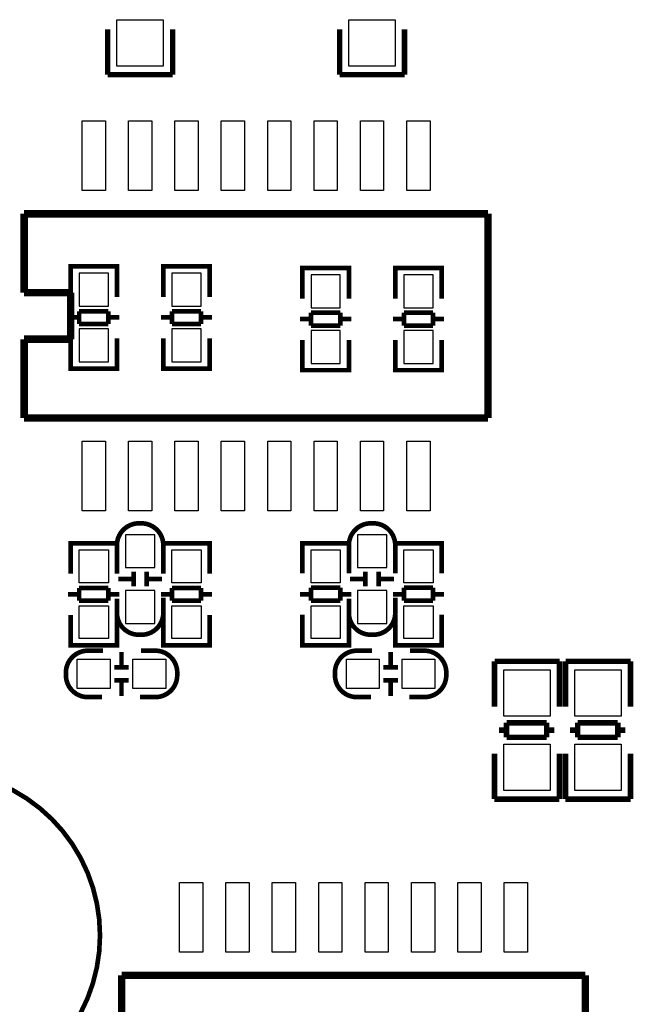
# Model space of a CAD drawing. Extents: x -16 to 281, y -13 to 172.
# Drawn here: x 186 to 203, y 98 to 125 of the extents above; entities that cross this region are included whole.
import ezdxf

# ---------------------------------------------------------------- set-up
doc = ezdxf.new("R2010")
doc.units = 0
for name, color, linetype in [('BOT', 6, 'CONTINUOUS'), ('SIL_BOT', 3, 'CONTINUOUS'), ('SIL_TOP', 4, 'CONTINUOUS'), ('TOP', 5, 'CONTINUOUS')]:
    doc.layers.add(name, color=color, linetype=linetype)

msp = doc.modelspace()

# ---------------------------------------------------------------- linework, layer by layer
at = {"layer": 'BOT'}
for points in [[(188.675518, 117.48389), (188.675518, 118.383812), (187.875418, 118.383812), (187.875418, 117.48389)], [(191.215518, 117.48389), (191.215518, 118.383812), (190.415418, 118.383812), (190.415418, 117.48389)], [(195.025518, 117.440964), (195.025518, 118.340886), (194.225418, 118.340886), (194.225418, 117.440964)], [(197.565518, 117.440964), (197.565518, 118.340886), (196.765418, 118.340886), (196.765418, 117.440964)], [(188.675518, 115.95989), (188.675518, 116.859812), (187.875418, 116.859812), (187.875418, 115.95989)], [(191.215518, 115.95989), (191.215518, 116.859812), (190.415418, 116.859812), (190.415418, 115.95989)], [(195.025518, 115.916964), (195.025518, 116.816886), (194.225418, 116.816886), (194.225418, 115.916964)], [(197.565518, 115.916964), (197.565518, 116.816886), (196.765418, 116.816886), (196.765418, 115.916964)], [(189.145418, 111.230029), (189.145418, 110.330107), (189.945518, 110.330107), (189.945518, 111.230029)], [(196.295518, 110.32998), (196.295518, 111.229902), (195.495418, 111.229902), (195.495418, 110.32998)], [(189.145418, 109.706029), (189.145418, 108.806107), (189.945518, 108.806107), (189.945518, 109.706029)], [(196.295518, 108.80598), (196.295518, 109.705902), (195.495418, 109.705902), (195.495418, 108.80598)]]:
    msp.add_lwpolyline(points, close=True, dxfattribs=at)
at = {"layer": 'SIL_BOT', "const_width": 0.127}
for points in [[(188.910468, 118.366032), (188.910468, 118.568978), (187.640468, 118.568978), (187.640468, 118.390924)], [(187.640468, 118.563898), (187.640468, 117.733064)], [(188.8744, 118.568978), (187.676536, 118.568978)], [(188.910468, 117.733064), (188.910468, 118.563898)], [(191.450468, 118.366032), (191.450468, 118.568978), (190.180468, 118.568978), (190.180468, 118.390924)], [(190.180468, 118.563898), (190.180468, 117.733064)], [(191.4144, 118.568978), (190.216536, 118.568978)], [(191.450468, 117.733064), (191.450468, 118.563898)], [(195.260468, 118.323106), (195.260468, 118.526052), (193.990468, 118.526052), (193.990468, 118.347998)], [(193.990468, 118.520972), (193.990468, 117.690138)], [(195.2244, 118.526052), (194.026536, 118.526052)], [(195.260468, 117.690138), (195.260468, 118.520972)], [(197.800468, 118.323106), (197.800468, 118.526052), (196.530468, 118.526052), (196.530468, 118.347998)], [(196.530468, 118.520972), (196.530468, 117.690138)], [(197.7644, 118.526052), (196.566536, 118.526052)], [(197.800468, 117.690138), (197.800468, 118.520972)], [(187.876434, 117.175026), (187.574428, 117.175026)], [(187.876434, 116.993924), (187.876434, 117.344952)], [(187.876434, 117.344952), (188.674502, 117.344952)], [(188.674502, 117.344952), (188.674502, 116.993924)], [(188.976508, 117.175026), (188.674502, 117.175026)], [(190.416434, 117.175026), (190.114428, 117.175026)], [(190.416434, 116.993924), (190.416434, 117.344952)], [(190.416434, 117.344952), (191.214502, 117.344952)], [(191.214502, 117.344952), (191.214502, 116.993924)], [(191.516508, 117.175026), (191.214502, 117.175026)], [(194.226434, 117.1321), (193.924428, 117.1321)], [(194.226434, 116.950998), (194.226434, 117.302026)], [(194.226434, 117.302026), (195.024502, 117.302026)], [(195.024502, 117.302026), (195.024502, 116.950998)], [(195.326508, 117.1321), (195.024502, 117.1321)], [(196.766434, 117.1321), (196.464428, 117.1321)], [(196.766434, 116.950998), (196.766434, 117.302026)], [(196.766434, 117.302026), (197.564502, 117.302026)], [(197.564502, 117.302026), (197.564502, 116.950998)], [(197.866508, 117.1321), (197.564502, 117.1321)], [(188.674502, 116.993924), (187.876434, 116.993924)], [(191.214502, 116.993924), (190.416434, 116.993924)], [(195.024502, 116.950998), (194.226434, 116.950998)], [(197.564502, 116.950998), (196.766434, 116.950998)], [(187.640468, 115.784884), (187.640468, 116.603018)], [(188.910468, 116.603018), (188.910468, 115.784884)], [(190.180468, 115.784884), (190.180468, 116.603018)], [(191.450468, 116.603018), (191.450468, 115.784884)], [(193.990468, 115.741958), (193.990468, 116.560092)], [(195.260468, 116.560092), (195.260468, 115.741958)], [(196.530468, 115.741958), (196.530468, 116.560092)], [(197.800468, 116.560092), (197.800468, 115.741958)], [(188.910468, 115.977924), (188.910468, 115.774978), (187.640468, 115.774978), (187.640468, 115.953032)], [(188.8744, 115.774978), (187.676536, 115.774978)], [(191.450468, 115.977924), (191.450468, 115.774978), (190.180468, 115.774978), (190.180468, 115.953032)], [(191.4144, 115.774978), (190.216536, 115.774978)], [(195.260468, 115.934998), (195.260468, 115.732052), (193.990468, 115.732052), (193.990468, 115.910106)], [(197.800468, 115.934998), (197.800468, 115.732052), (196.530468, 115.732052), (196.530468, 115.910106)], [(195.2244, 115.732052), (194.026536, 115.732052)], [(197.7644, 115.732052), (196.566536, 115.732052)], [(189.365382, 110.216188), (189.365382, 109.816138)], [(189.725554, 110.216188), (189.725554, 109.816138)], [(195.715382, 109.819948), (195.715382, 110.219998)], [(196.075554, 109.819948), (196.075554, 110.219998)], [(188.94552, 110.016036), (189.34557, 110.016036)], [(189.745366, 110.016036), (190.145416, 110.016036)], [(195.69557, 110.0201), (195.29552, 110.0201)], [(196.495416, 110.0201), (196.095366, 110.0201)]]:
    msp.add_lwpolyline(points, dxfattribs=at)
for points in [[(188.910468, 110.526068), (188.910468, 110.94212, -0.414214), (189.510416, 111.542068), (189.58052, 111.542068, -0.414214), (190.180468, 110.94212), (190.180468, 110.55096)], [(195.260468, 110.526068), (195.260468, 110.94212, -0.414214), (195.860416, 111.542068), (195.93052, 111.542068, -0.414214), (196.530468, 110.94212), (196.530468, 110.55096)], [(190.180468, 109.510068), (190.180468, 109.094016, -0.414214), (189.58052, 108.494068), (189.510416, 108.494068, -0.414214), (188.910468, 109.094016), (188.910468, 109.485176)], [(196.530468, 109.510068), (196.530468, 109.094016, -0.414214), (195.93052, 108.494068), (195.860416, 108.494068, -0.414214), (195.260468, 109.094016), (195.260468, 109.485176)]]:
    msp.add_lwpolyline(points, format="xyb", dxfattribs=at)
at = {"layer": 'SIL_TOP'}
for points, const_width in [([(188.656468, 123.816364), (188.656468, 125.056392)], 0.150114), ([(190.434468, 125.056392), (190.434468, 123.816364)], 0.150114), ([(195.006468, 123.816364), (195.006468, 125.056392)], 0.150114), ([(196.784468, 125.056392), (196.784468, 123.816364)], 0.150114), ([(190.434468, 123.816364), (188.654436, 123.816364)], 0.150114), ([(196.784468, 123.816364), (195.004436, 123.816364)], 0.150114), ([(186.370468, 117.849904), (186.370468, 120.008904)], 0.2032), ([(186.370468, 120.008904), (192.085468, 120.008904)], 0.2032), ([(190.180468, 120.008904), (199.070468, 120.008904)], 0.2032), ([(199.070468, 120.008904), (199.070468, 114.420904)], 0.2032), ([(187.640468, 117.849904), (186.370468, 117.849904)], 0.2032), ([(187.640468, 116.579904), (187.640468, 117.849904)], 0.2032), ([(186.370468, 114.420904), (186.370468, 116.579904)], 0.2032), ([(186.370468, 116.579904), (187.640468, 116.579904)], 0.2032), ([(199.070468, 114.420904), (186.370468, 114.420904)], 0.2032), ([(187.640468, 110.795054), (187.640468, 110.998), (188.910468, 110.998), (188.910468, 110.819946)], 0.127), ([(187.640468, 110.162086), (187.640468, 110.99292)], 0.127), ([(187.676536, 110.998), (188.8744, 110.998)], 0.127), ([(188.910468, 110.99292), (188.910468, 110.162086)], 0.127), ([(190.180468, 110.795054), (190.180468, 110.998), (191.450468, 110.998), (191.450468, 110.819946)], 0.127), ([(190.180468, 110.162086), (190.180468, 110.99292)], 0.127), ([(190.216536, 110.998), (191.4144, 110.998)], 0.127), ([(191.450468, 110.99292), (191.450468, 110.162086)], 0.127), ([(195.260468, 110.795054), (195.260468, 110.998), (193.990468, 110.998), (193.990468, 110.819946)], 0.127), ([(193.990468, 110.988094), (193.990468, 110.16996)], 0.127), ([(195.2244, 110.998), (194.026536, 110.998)], 0.127), ([(195.260468, 110.16996), (195.260468, 110.988094)], 0.127), ([(197.800468, 110.795054), (197.800468, 110.998), (196.530468, 110.998), (196.530468, 110.819946)], 0.127), ([(196.530468, 110.988094), (196.530468, 110.16996)], 0.127), ([(197.7644, 110.998), (196.566536, 110.998)], 0.127), ([(197.800468, 110.16996), (197.800468, 110.988094)], 0.127), ([(187.574428, 109.604048), (187.876434, 109.604048)], 0.127), ([(188.674502, 109.773974), (187.876434, 109.773974)], 0.127), ([(187.876434, 109.773974), (187.876434, 109.422946)], 0.127), ([(188.674502, 109.422946), (188.674502, 109.773974)], 0.127), ([(188.674502, 109.604048), (188.976508, 109.604048)], 0.127), ([(190.114428, 109.604048), (190.416434, 109.604048)], 0.127), ([(191.214502, 109.773974), (190.416434, 109.773974)], 0.127), ([(190.416434, 109.773974), (190.416434, 109.422946)], 0.127), ([(191.214502, 109.422946), (191.214502, 109.773974)], 0.127), ([(191.214502, 109.604048), (191.516508, 109.604048)], 0.127), ([(194.226434, 109.597952), (193.924428, 109.597952)], 0.127), ([(195.024502, 109.779054), (194.226434, 109.779054)], 0.127), ([(194.226434, 109.779054), (194.226434, 109.428026)], 0.127), ([(195.024502, 109.428026), (195.024502, 109.779054)], 0.127), ([(195.326508, 109.597952), (195.024502, 109.597952)], 0.127), ([(196.766434, 109.597952), (196.464428, 109.597952)], 0.127), ([(197.564502, 109.779054), (196.766434, 109.779054)], 0.127), ([(196.766434, 109.779054), (196.766434, 109.428026)], 0.127), ([(197.564502, 109.428026), (197.564502, 109.779054)], 0.127), ([(197.866508, 109.597952), (197.564502, 109.597952)], 0.127), ([(187.876434, 109.422946), (188.674502, 109.422946)], 0.127), ([(190.416434, 109.422946), (191.214502, 109.422946)], 0.127), ([(194.226434, 109.428026), (195.024502, 109.428026)], 0.127), ([(196.766434, 109.428026), (197.564502, 109.428026)], 0.127), ([(187.640468, 109.03204), (187.640468, 108.213906)], 0.127), ([(188.910468, 108.213906), (188.910468, 109.03204)], 0.127), ([(190.180468, 109.03204), (190.180468, 108.213906)], 0.127), ([(191.450468, 108.213906), (191.450468, 109.03204)], 0.127), ([(193.990468, 108.20908), (193.990468, 109.039914)], 0.127), ([(195.260468, 109.039914), (195.260468, 108.20908)], 0.127), ([(196.530468, 108.20908), (196.530468, 109.039914)], 0.127), ([(197.800468, 109.039914), (197.800468, 108.20908)], 0.127), ([(187.640468, 108.406946), (187.640468, 108.204), (188.910468, 108.204), (188.910468, 108.382054)], 0.127), ([(190.180468, 108.406946), (190.180468, 108.204), (191.450468, 108.204), (191.450468, 108.382054)], 0.127), ([(195.260468, 108.406946), (195.260468, 108.204), (193.990468, 108.204), (193.990468, 108.382054)], 0.127), ([(197.800468, 108.406946), (197.800468, 108.204), (196.530468, 108.204), (196.530468, 108.382054)], 0.127), ([(187.676536, 108.204), (188.8744, 108.204)], 0.127), ([(189.035436, 107.623102), (189.035436, 108.023152)], 0.127), ([(190.216536, 108.204), (191.4144, 108.204)], 0.127), ([(195.2244, 108.204), (194.026536, 108.204)], 0.127), ([(196.401436, 107.623102), (196.401436, 108.023152)], 0.127), ([(197.7644, 108.204), (196.566536, 108.204)], 0.127), ([(199.248268, 106.525822), (199.248268, 107.76585)], 0.150114), ([(199.248268, 107.76585), (201.0283, 107.76585)], 0.150114), ([(201.026268, 107.76585), (201.026268, 106.525822)], 0.150114), ([(201.1934, 106.525822), (201.1934, 107.76585)], 0.150114), ([(201.1934, 107.76585), (202.973432, 107.76585)], 0.150114), ([(202.9714, 107.76585), (202.9714, 106.525822)], 0.150114), ([(189.235588, 107.60329), (188.835538, 107.60329)], 0.127), ([(196.601588, 107.60329), (196.201538, 107.60329)], 0.127), ([(189.235588, 107.243118), (188.835538, 107.243118)], 0.127), ([(189.035436, 106.823256), (189.035436, 107.223306)], 0.127), ([(196.601588, 107.243118), (196.201538, 107.243118)], 0.127), ([(196.401436, 106.823256), (196.401436, 107.223306)], 0.127), ([(199.578214, 105.685844), (199.578214, 106.085894)], 0.150114), ([(199.578214, 106.085894), (200.678288, 106.085894)], 0.150114), ([(200.678288, 106.085894), (200.678288, 105.685844)], 0.150114), ([(201.523346, 105.685844), (201.523346, 106.085894)], 0.150114), ([(201.523346, 106.085894), (202.62342, 106.085894)], 0.150114), ([(202.62342, 106.085894), (202.62342, 105.685844)], 0.150114), ([(199.578214, 105.885996), (199.368156, 105.885996)], 0.150114), ([(200.888346, 105.885996), (200.678288, 105.885996)], 0.150114), ([(201.523346, 105.885996), (201.313288, 105.885996)], 0.150114), ([(202.833478, 105.885996), (202.62342, 105.885996)], 0.150114), ([(200.678288, 105.685844), (199.578214, 105.685844)], 0.150114), ([(202.62342, 105.685844), (201.523346, 105.685844)], 0.150114), ([(199.248268, 103.998014), (199.248268, 105.238042)], 0.150114), ([(201.026268, 105.238042), (201.026268, 103.998014)], 0.150114), ([(201.1934, 103.998014), (201.1934, 105.238042)], 0.150114), ([(202.9714, 105.238042), (202.9714, 103.998014)], 0.150114), ([(201.026268, 103.998014), (199.246236, 103.998014)], 0.150114), ([(202.9714, 103.998014), (201.191368, 103.998014)], 0.150114), ([(189.037468, 97.02165), (189.037468, 99.18065)], 0.2032), ([(189.037468, 99.18065), (194.752468, 99.18065)], 0.2032), ([(192.847468, 99.18065), (201.737468, 99.18065)], 0.2032), ([(201.737468, 99.18065), (201.737468, 93.59265)], 0.2032)]:
    msp.add_lwpolyline(points, dxfattribs=dict(at, const_width=const_width))
at = {"layer": 'SIL_TOP', "const_width": 0.127}
for points in [[(188.529468, 108.058204), (188.113416, 108.058204, 0.414214), (187.513468, 107.458256), (187.513468, 107.388152, 0.414214), (188.113416, 106.788204), (188.504576, 106.788204)], [(189.545468, 106.788204), (189.96152, 106.788204, 0.414214), (190.561468, 107.388152), (190.561468, 107.458256, 0.414214), (189.96152, 108.058204), (189.57036, 108.058204)], [(195.895468, 108.058204), (195.479416, 108.058204, 0.414214), (194.879468, 107.458256), (194.879468, 107.388152, 0.414214), (195.479416, 106.788204), (195.870576, 106.788204)], [(196.911468, 106.788204), (197.32752, 106.788204, 0.414214), (197.927468, 107.388152), (197.927468, 107.458256, 0.414214), (197.32752, 108.058204), (196.93636, 108.058204)]]:
    msp.add_lwpolyline(points, format="xyb", dxfattribs=at)
msp.add_lwpolyline([(188.446918, 100.268532, 1), (179.446682, 100.268532, 1)], format="xyb", close=True, dxfattribs=at)
at = {"layer": 'TOP'}
for points in [[(190.180468, 125.319282), (190.180468, 124.049282), (188.910468, 124.049282), (188.910468, 125.319282)], [(196.530468, 125.319282), (196.530468, 124.049282), (195.260468, 124.049282), (195.260468, 125.319282)], [(187.957968, 120.643904), (187.957968, 122.548904), (188.592968, 122.548904), (188.592968, 120.643904)], [(189.227968, 120.643904), (189.227968, 122.548904), (189.862968, 122.548904), (189.862968, 120.643904)], [(190.497968, 120.643904), (190.497968, 122.548904), (191.132968, 122.548904), (191.132968, 120.643904)], [(191.767968, 120.643904), (191.767968, 122.548904), (192.402968, 122.548904), (192.402968, 120.643904)], [(193.037968, 120.643904), (193.037968, 122.548904), (193.672968, 122.548904), (193.672968, 120.643904)], [(194.307968, 120.643904), (194.307968, 122.548904), (194.942968, 122.548904), (194.942968, 120.643904)], [(195.577968, 120.643904), (195.577968, 122.548904), (196.212968, 122.548904), (196.212968, 120.643904)], [(196.847968, 120.643904), (196.847968, 122.548904), (197.482968, 122.548904), (197.482968, 120.643904)], [(187.957968, 111.880904), (187.957968, 113.785904), (188.592968, 113.785904), (188.592968, 111.880904)], [(189.227968, 111.880904), (189.227968, 113.785904), (189.862968, 113.785904), (189.862968, 111.880904)], [(190.497968, 111.880904), (190.497968, 113.785904), (191.132968, 113.785904), (191.132968, 111.880904)], [(191.767968, 111.880904), (191.767968, 113.785904), (192.402968, 113.785904), (192.402968, 111.880904)], [(193.037968, 111.880904), (193.037968, 113.785904), (193.672968, 113.785904), (193.672968, 111.880904)], [(194.307968, 111.880904), (194.307968, 113.785904), (194.942968, 113.785904), (194.942968, 111.880904)], [(195.577968, 111.880904), (195.577968, 113.785904), (196.212968, 113.785904), (196.212968, 111.880904)], [(196.847968, 111.880904), (196.847968, 113.785904), (197.482968, 113.785904), (197.482968, 111.880904)], [(187.875418, 109.912912), (187.875418, 110.812834), (188.675518, 110.812834), (188.675518, 109.912912)], [(190.415418, 109.912912), (190.415418, 110.812834), (191.215518, 110.812834), (191.215518, 109.912912)], [(195.025518, 110.812961), (195.025518, 109.913039), (194.225418, 109.913039), (194.225418, 110.812961)], [(197.565518, 110.812961), (197.565518, 109.913039), (196.765418, 109.913039), (196.765418, 110.812961)], [(187.875418, 108.388912), (187.875418, 109.288834), (188.675518, 109.288834), (188.675518, 108.388912)], [(190.415418, 108.388912), (190.415418, 109.288834), (191.215518, 109.288834), (191.215518, 108.388912)], [(195.025518, 109.288961), (195.025518, 108.389039), (194.225418, 108.389039), (194.225418, 109.288961)], [(197.565518, 109.288961), (197.565518, 108.389039), (196.765418, 108.389039), (196.765418, 109.288961)], [(188.725429, 107.023154), (187.825507, 107.023154), (187.825507, 107.823254), (188.725429, 107.823254)], [(190.249429, 107.023154), (189.349507, 107.023154), (189.349507, 107.823254), (190.249429, 107.823254)], [(196.091429, 107.023154), (195.191507, 107.023154), (195.191507, 107.823254), (196.091429, 107.823254)], [(197.615429, 107.023154), (196.715507, 107.023154), (196.715507, 107.823254), (197.615429, 107.823254)], [(200.772268, 107.532932), (200.772268, 106.262932), (199.502268, 106.262932), (199.502268, 107.532932)], [(202.7174, 107.532932), (202.7174, 106.262932), (201.4474, 106.262932), (201.4474, 107.532932)], [(200.772268, 105.500932), (200.772268, 104.230932), (199.502268, 104.230932), (199.502268, 105.500932)], [(202.7174, 105.500932), (202.7174, 104.230932), (201.4474, 104.230932), (201.4474, 105.500932)], [(190.624968, 99.81565), (190.624968, 101.72065), (191.259968, 101.72065), (191.259968, 99.81565)], [(191.894968, 99.81565), (191.894968, 101.72065), (192.529968, 101.72065), (192.529968, 99.81565)], [(193.164968, 99.81565), (193.164968, 101.72065), (193.799968, 101.72065), (193.799968, 99.81565)], [(194.434968, 99.81565), (194.434968, 101.72065), (195.069968, 101.72065), (195.069968, 99.81565)], [(195.704968, 99.81565), (195.704968, 101.72065), (196.339968, 101.72065), (196.339968, 99.81565)], [(196.974968, 99.81565), (196.974968, 101.72065), (197.609968, 101.72065), (197.609968, 99.81565)], [(198.244968, 99.81565), (198.244968, 101.72065), (198.879968, 101.72065), (198.879968, 99.81565)], [(199.514968, 99.81565), (199.514968, 101.72065), (200.149968, 101.72065), (200.149968, 99.81565)]]:
    msp.add_lwpolyline(points, close=True, dxfattribs=at)

doc.saveas('drawing.dxf')
